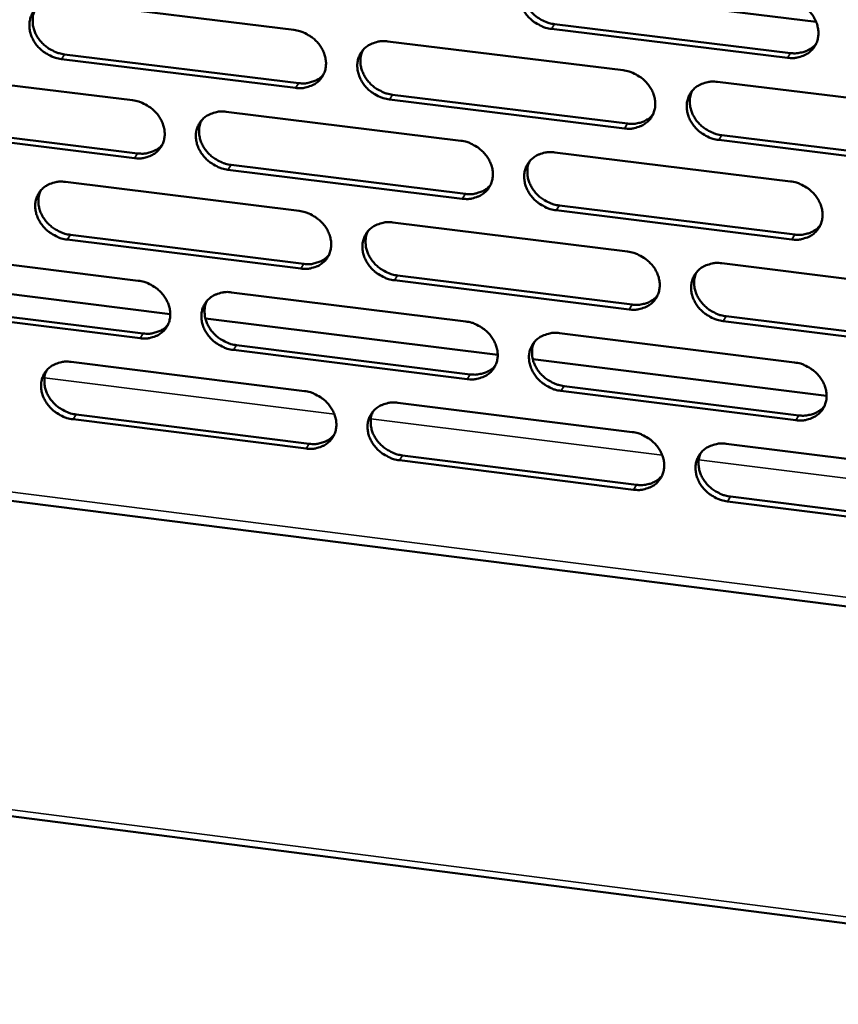
# Model space of a CAD drawing. Units: millimetres. Extents: x 65 to 5840, y 100 to 4100.
# Drawn here: x 5122 to 5173, y 3197 to 3259 of the extents above; entities that cross this region are included whole.
import ezdxf

# ---------------------------------------------------------------- set-up
doc = ezdxf.new("R2010")
doc.units = ezdxf.units.MM
doc.header["$LTSCALE"] = 20
doc.layers.add('Visible (ISO)', color=7, linetype='Continuous', lineweight=50)
doc.layers.add('Visible Narrow (ISO)', color=7, linetype='Continuous', lineweight=35)

msp = doc.modelspace()

# ---------------------------------------------------------------- linework, layer by layer
at = {"layer": 'Visible (ISO)'}
for p, q in [((5153.428, 3261.275), (5171.841, 3259.024)), ((5124.325, 3260.313), (5139.04, 3258.507)), ((5155.422, 3258.867), (5170.241, 3257.052)), ((5170.053, 3256.753), (5155.23, 3258.569)), ((5144.94, 3257.783), (5159.723, 3255.968)), ((5139.147, 3254.861), (5124.441, 3256.672)), ((5124.641, 3256.969), (5139.343, 3255.159)), ((5114.245, 3255.892), (5128.912, 3254.083)), ((5165.65, 3255.241), (5180.501, 3253.419)), ((5159.815, 3252.316), (5145.042, 3254.135)), ((5145.237, 3254.434), (5160.006, 3252.616)), ((5134.791, 3253.357), (5149.525, 3251.54)), ((5129.025, 3250.448), (5114.369, 3252.262)), ((5114.572, 3252.56), (5129.224, 3250.747)), ((5180.578, 3249.76), (5165.738, 3251.587)), ((5165.927, 3251.887), (5180.763, 3250.061)), ((5155.431, 3250.811), (5170.232, 3248.986)), ((5149.623, 3247.899), (5134.901, 3249.721)), ((5135.098, 3250.02), (5149.817, 3248.199)), ((5124.688, 3248.952), (5139.372, 3247.131)), ((5170.316, 3245.339), (5155.526, 3247.169)), ((5155.717, 3247.469), (5170.503, 3245.64)), ((5145.259, 3246.402), (5160.009, 3244.573)), ((5139.478, 3243.502), (5124.804, 3245.327)), ((5125.004, 3245.627), (5139.673, 3243.803)), ((5114.631, 3244.566), (5129.265, 3242.743)), ((5165.923, 3243.84), (5180.741, 3242.003)), ((5113.001, 3242.93), (5131.276, 3240.649)), ((5160.1, 3240.937), (5145.36, 3242.77)), ((5145.554, 3243.072), (5160.29, 3241.239)), ((5135.132, 3242.012), (5149.833, 3240.18)), ((5129.378, 3239.125), (5114.754, 3240.953)), ((5114.956, 3241.253), (5129.576, 3239.426)), ((5029.485, 3240.491), (5217.698, 3216.731)), ((5133.48, 3240.374), (5151.845, 3238.082)), ((5166.198, 3240.505), (5181.002, 3238.664)), ((5180.817, 3238.361), (5166.01, 3240.202)), ((5155.726, 3239.446), (5170.494, 3237.606)), ((5135.437, 3238.694), (5150.124, 3236.858)), ((5149.931, 3236.556), (5135.24, 3238.392)), ((5125.051, 3237.642), (5139.702, 3235.807)), ((5154.051, 3237.807), (5172.508, 3235.503)), ((5156.011, 3236.123), (5170.765, 3234.279)), ((5170.578, 3233.975), (5155.82, 3235.819)), ((5145.576, 3235.071), (5160.294, 3233.228)), ((5125.365, 3234.335), (5140.002, 3232.497)), ((5139.807, 3232.194), (5125.166, 3234.033)), ((4935.871, 3232.895), (5695.153, 3135.378)), ((5166.194, 3232.49), (5180.979, 3230.638)), ((5145.871, 3231.76), (5160.574, 3229.914)), ((5160.385, 3229.609), (5145.677, 3231.456)), ((5166.469, 3229.173), (5181.239, 3227.318)), ((5181.056, 3227.012), (5166.281, 3228.868))]:
    msp.add_line(p, q, dxfattribs=at)
at = {"layer": 'Visible (ISO)', "flags": 128}
for points in [[(5155.23, 3258.569, -0.033324), (5154.847, 3258.645, -0.053165), (5154.618, 3258.733, -0.014146), (5154.222, 3258.951, -0.032888), (5154.061, 3259.06, -0.033717), (5153.824, 3259.273, -0.03317), (5153.614, 3259.518, -0.036481), (5153.45, 3259.776, -0.035448), (5153.321, 3260.062, -0.040613), (5153.242, 3260.342, -0.039514), (5153.209, 3260.639, -0.044866), (5153.225, 3260.918, -0.044165), (5153.291, 3261.193, -0.047059), (5153.402, 3261.443, -0.046941), (5153.558, 3261.669, -0.045557), (5153.756, 3261.865, -0.04603), (5153.984, 3262.02, -0.041282), (5154.151, 3262.096, -0.019229), (5154.527, 3262.213, -0.059852), (5154.772, 3262.249, -0.040578), (5155.135, 3262.228)], [(5153.557, 3261.667, 0.039093), (5153.446, 3261.38, 0.061547), (5153.414, 3261.187, 0.018185), (5153.412, 3260.833, 0.038824), (5153.43, 3260.668, 0.034128), (5153.499, 3260.399, 0.035184), (5153.602, 3260.151, 0.031315), (5153.747, 3259.901, 0.032134), (5153.918, 3259.677, 0.029915), (5154.123, 3259.468, 0.030267), (5154.35, 3259.286, 0.029978), (5154.492, 3259.198, 0.011919), (5154.866, 3259.009, 0.049338), (5155.072, 3258.934, 0.03032), (5155.422, 3258.867)], [(5124.441, 3256.672, -0.033228), (5124.06, 3256.748, -0.053099), (5123.833, 3256.835, -0.014083), (5123.439, 3257.052, -0.032778), (5123.279, 3257.161, -0.033477), (5123.043, 3257.372, -0.032951), (5122.833, 3257.617, -0.036202), (5122.669, 3257.873, -0.035159), (5122.539, 3258.158, -0.040378), (5122.46, 3258.437, -0.03924), (5122.425, 3258.732, -0.044801), (5122.439, 3259.009, -0.044054), (5122.503, 3259.283, -0.04725), (5122.611, 3259.532, -0.047097), (5122.764, 3259.756, -0.045913), (5122.959, 3259.952, -0.046362), (5123.184, 3260.106, -0.041592), (5123.35, 3260.181, -0.01942), (5123.722, 3260.298, -0.060116), (5123.965, 3260.333, -0.040841), (5124.325, 3260.313)], [(5169.968, 3260.417, -0.033376), (5170.353, 3260.341, -0.053203), (5170.583, 3260.253, -0.014184), (5170.98, 3260.034, -0.032948), (5171.141, 3259.925, -0.03385), (5171.378, 3259.712, -0.033292), (5171.589, 3259.466, -0.036645), (5171.753, 3259.208, -0.035621), (5171.882, 3258.92, -0.040768), (5171.959, 3258.64, -0.0397), (5171.991, 3258.342, -0.044939), (5171.974, 3258.064, -0.044281), (5171.907, 3257.788, -0.046988), (5171.795, 3257.538, -0.046911), (5171.638, 3257.312, -0.045369), (5171.438, 3257.116, -0.045878), (5171.209, 3256.961, -0.041085), (5171.04, 3256.885, -0.019111), (5170.663, 3256.768, -0.059664), (5170.417, 3256.733, -0.040406), (5170.053, 3256.753)], [(5122.79, 3259.787, 0.039566), (5122.676, 3259.502, 0.062192), (5122.641, 3259.309, 0.018566), (5122.634, 3258.955, 0.039271), (5122.651, 3258.788, 0.034366), (5122.718, 3258.517, 0.035458), (5122.82, 3258.267, 0.031458), (5122.963, 3258.015, 0.032297), (5123.134, 3257.789, 0.03005), (5123.339, 3257.577, 0.030396), (5123.567, 3257.393, 0.030179), (5123.71, 3257.304, 0.012084), (5124.084, 3257.112, 0.049672), (5124.29, 3257.036, 0.03054), (5124.641, 3256.969)], [(5139.04, 3258.507, -0.03328), (5139.422, 3258.431, -0.053137), (5139.65, 3258.343, -0.01412), (5140.045, 3258.126, -0.032837), (5140.206, 3258.017, -0.033608), (5140.443, 3257.805, -0.033072), (5140.652, 3257.56, -0.036364), (5140.817, 3257.303, -0.03533), (5140.946, 3257.017, -0.040532), (5141.025, 3256.738, -0.039425), (5141.059, 3256.442, -0.044877), (5141.044, 3256.165, -0.044173), (5140.979, 3255.89, -0.047182), (5140.869, 3255.641, -0.04707), (5140.714, 3255.417, -0.045725), (5140.518, 3255.221, -0.046211), (5140.291, 3255.067, -0.041393), (5140.125, 3254.992, -0.019301), (5139.751, 3254.876, -0.059928), (5139.508, 3254.84, -0.040668), (5139.147, 3254.861)], [(5145.042, 3254.135, -0.033264), (5144.66, 3254.211, -0.053104), (5144.432, 3254.299, -0.014105), (5144.037, 3254.517, -0.032822), (5143.877, 3254.626, -0.033622), (5143.64, 3254.837, -0.033077), (5143.43, 3255.082, -0.036391), (5143.266, 3255.339, -0.035348), (5143.137, 3255.625, -0.040559), (5143.058, 3255.904, -0.039443), (5143.025, 3256.2, -0.044887), (5143.04, 3256.477, -0.04417), (5143.105, 3256.752, -0.047163), (5143.215, 3257.001, -0.047036), (5143.37, 3257.226, -0.04569), (5143.567, 3257.421, -0.046159), (5143.794, 3257.576, -0.041369), (5143.96, 3257.651, -0.019279), (5144.335, 3257.768, -0.05991), (5144.578, 3257.803, -0.040648), (5144.94, 3257.783)], [(5170.241, 3257.052, 0.029917), (5170.528, 3257.032, 0.047329), (5170.71, 3257.047, 0.011368), (5171.031, 3257.112, 0.030076), (5171.15, 3257.147, 0.033471), (5171.267, 3257.198, 0.013893), (5171.536, 3257.347, 0.054188), (5171.666, 3257.444, 0.033548), (5171.845, 3257.635)], [(5143.376, 3257.233, 0.039217), (5143.265, 3256.947, 0.061726), (5143.232, 3256.755, 0.018284), (5143.23, 3256.401, 0.038938), (5143.247, 3256.236, 0.034161), (5143.316, 3255.967, 0.035232), (5143.419, 3255.719, 0.031312), (5143.563, 3255.469, 0.03214), (5143.734, 3255.245, 0.029906), (5143.939, 3255.035, 0.030258), (5144.166, 3254.854, 0.029987), (5144.308, 3254.766, 0.011933), (5144.681, 3254.576, 0.04937), (5144.887, 3254.501, 0.030335), (5145.237, 3254.434)], [(5159.723, 3255.968, -0.033315), (5160.107, 3255.893, -0.053141), (5160.336, 3255.804, -0.014142), (5160.732, 3255.586, -0.032882), (5160.893, 3255.477, -0.033755), (5161.13, 3255.265, -0.033198), (5161.34, 3255.019, -0.036554), (5161.504, 3254.762, -0.03552), (5161.633, 3254.475, -0.040714), (5161.71, 3254.196, -0.039629), (5161.743, 3253.899, -0.044961), (5161.727, 3253.621, -0.044287), (5161.661, 3253.347, -0.047093), (5161.549, 3253.097, -0.047007), (5161.393, 3252.872, -0.045501), (5161.194, 3252.677, -0.046007), (5160.966, 3252.522, -0.041171), (5160.799, 3252.447, -0.019161), (5160.422, 3252.331, -0.059723), (5160.178, 3252.295, -0.040476), (5159.815, 3252.316)], [(5139.343, 3255.159, 0.040325), (5139.702, 3255.138, 0.059549), (5139.943, 3255.173, 0.019028), (5140.228, 3255.261, 0.021), (5140.48, 3255.361, 0.065881), (5140.663, 3255.474, 0.042471), (5140.902, 3255.705)], [(5165.738, 3251.587, -0.033299), (5165.354, 3251.663, -0.053108), (5165.125, 3251.752, -0.014127), (5164.729, 3251.969, -0.032866), (5164.568, 3252.079, -0.033769), (5164.331, 3252.291, -0.033204), (5164.121, 3252.536, -0.036581), (5163.957, 3252.794, -0.035539), (5163.828, 3253.08, -0.040741), (5163.751, 3253.36, -0.039647), (5163.718, 3253.656, -0.04497), (5163.735, 3253.934, -0.044284), (5163.801, 3254.209, -0.047074), (5163.913, 3254.459, -0.046972), (5164.069, 3254.684, -0.045466), (5164.268, 3254.88, -0.045956), (5164.497, 3255.035, -0.041147), (5164.664, 3255.11, -0.019139), (5165.041, 3255.227, -0.059705), (5165.286, 3255.262, -0.040456), (5165.65, 3255.241)], [(5164.055, 3254.667, 0.038863), (5163.949, 3254.381, 0.061255), (5163.918, 3254.189, 0.018), (5163.919, 3253.836, 0.038599), (5163.938, 3253.672, 0.033948), (5164.009, 3253.406, 0.034999), (5164.113, 3253.159, 0.031158), (5164.258, 3252.911, 0.031975), (5164.428, 3252.69, 0.029754), (5164.634, 3252.482, 0.030112), (5164.86, 3252.303, 0.029788), (5165, 3252.216, 0.011778), (5165.373, 3252.028, 0.049059), (5165.578, 3251.953, 0.030123), (5165.927, 3251.887)], [(5128.912, 3254.083, -0.033219), (5129.292, 3254.007, -0.053075), (5129.52, 3253.919, -0.014079), (5129.914, 3253.702, -0.032771), (5130.074, 3253.593, -0.033514), (5130.31, 3253.382, -0.032979), (5130.52, 3253.138, -0.036274), (5130.684, 3252.881, -0.035231), (5130.813, 3252.596, -0.040478), (5130.892, 3252.318, -0.039354), (5130.927, 3252.023, -0.044897), (5130.912, 3251.747, -0.044177), (5130.848, 3251.473, -0.047286), (5130.739, 3251.225, -0.047165), (5130.585, 3251.001, -0.045858), (5130.39, 3250.807, -0.04634), (5130.165, 3250.653, -0.04148), (5129.999, 3250.578, -0.019351), (5129.627, 3250.462, -0.059986), (5129.384, 3250.427, -0.040738), (5129.025, 3250.448)], [(5134.901, 3249.721, -0.033203), (5134.519, 3249.797, -0.053042), (5134.292, 3249.885, -0.014064), (5133.898, 3250.102, -0.032756), (5133.738, 3250.211, -0.033528), (5133.502, 3250.422, -0.032985), (5133.293, 3250.666, -0.036301), (5133.128, 3250.922, -0.035249), (5132.999, 3251.207, -0.040505), (5132.92, 3251.485, -0.039372), (5132.886, 3251.781, -0.044907), (5132.9, 3252.057, -0.044175), (5132.965, 3252.331, -0.047267), (5133.074, 3252.579, -0.047131), (5133.228, 3252.803, -0.045822), (5133.423, 3252.998, -0.046288), (5133.649, 3253.152, -0.041456), (5133.815, 3253.227, -0.01933), (5134.188, 3253.343, -0.059969), (5134.431, 3253.378, -0.040718), (5134.791, 3253.357)], [(5133.241, 3252.819, 0.039338), (5133.13, 3252.534, 0.061903), (5133.097, 3252.342, 0.018383), (5133.093, 3251.989, 0.03905), (5133.11, 3251.824, 0.034191), (5133.179, 3251.555, 0.035279), (5133.282, 3251.307, 0.031307), (5133.426, 3251.057, 0.032145), (5133.596, 3250.833, 0.029895), (5133.801, 3250.623, 0.030247), (5134.028, 3250.441, 0.029994), (5134.17, 3250.353, 0.011946), (5134.542, 3250.163, 0.0494), (5134.748, 3250.088, 0.030348), (5135.098, 3250.02)], [(5160.006, 3252.616, 0.029724), (5160.29, 3252.595, 0.047074), (5160.47, 3252.61, 0.011237), (5160.788, 3252.674, 0.029881), (5160.906, 3252.708, 0.03328), (5161.021, 3252.758, 0.013753), (5161.288, 3252.904, 0.053946), (5161.417, 3252.999, 0.033355), (5161.595, 3253.186)], [(5149.525, 3251.54, -0.033255), (5149.907, 3251.464, -0.05308), (5150.135, 3251.376, -0.014101), (5150.53, 3251.158, -0.032815), (5150.691, 3251.049, -0.03366), (5150.927, 3250.838, -0.033105), (5151.137, 3250.593, -0.036463), (5151.301, 3250.336, -0.035421), (5151.43, 3250.05, -0.04066), (5151.508, 3249.772, -0.039558), (5151.541, 3249.476, -0.044982), (5151.526, 3249.199, -0.044293), (5151.46, 3248.925, -0.047198), (5151.35, 3248.677, -0.047103), (5151.194, 3248.452, -0.045634), (5150.997, 3248.258, -0.046136), (5150.77, 3248.104, -0.041257), (5150.603, 3248.029, -0.019211), (5150.229, 3247.913, -0.059781), (5149.985, 3247.878, -0.040545), (5149.623, 3247.899)], [(5129.224, 3250.747, 0.040078), (5129.579, 3250.726, 0.059255), (5129.817, 3250.76, 0.018828), (5130.1, 3250.846, 0.020792), (5130.349, 3250.944, 0.0656), (5130.531, 3251.054, 0.042225), (5130.769, 3251.282)], [(5155.526, 3247.169, -0.033239), (5155.143, 3247.245, -0.053047), (5154.915, 3247.333, -0.014086), (5154.52, 3247.551, -0.0328), (5154.36, 3247.66, -0.033674), (5154.123, 3247.871, -0.033111), (5153.914, 3248.116, -0.036491), (5153.75, 3248.373, -0.035439), (5153.621, 3248.658, -0.040687), (5153.543, 3248.937, -0.039576), (5153.51, 3249.233, -0.044992), (5153.525, 3249.51, -0.04429), (5153.591, 3249.784, -0.047179), (5153.702, 3250.033, -0.047068), (5153.857, 3250.257, -0.045599), (5154.055, 3250.452, -0.046085), (5154.283, 3250.606, -0.041233), (5154.45, 3250.681, -0.019189), (5154.825, 3250.797, -0.059764), (5155.069, 3250.832, -0.040526), (5155.431, 3250.811)], [(5153.851, 3250.249, 0.038987), (5153.744, 3249.964, 0.061436), (5153.713, 3249.772, 0.018101), (5153.713, 3249.42, 0.038715), (5153.731, 3249.256, 0.033983), (5153.802, 3248.99, 0.03505), (5153.905, 3248.743, 0.031158), (5154.05, 3248.495, 0.031984), (5154.22, 3248.274, 0.029747), (5154.425, 3248.066, 0.030106), (5154.651, 3247.886, 0.029799), (5154.792, 3247.799, 0.011794), (5155.164, 3247.61, 0.049095), (5155.369, 3247.536, 0.03014), (5155.717, 3247.469)], [(5124.804, 3245.327, -0.033143), (5124.424, 3245.403, -0.052981), (5124.198, 3245.491, -0.014023), (5123.805, 3245.707, -0.03269), (5123.645, 3245.816, -0.033435), (5123.41, 3246.026, -0.032893), (5123.2, 3246.27, -0.036211), (5123.036, 3246.525, -0.03515), (5122.907, 3246.81, -0.040451), (5122.828, 3247.087, -0.039301), (5122.793, 3247.381, -0.044926), (5122.807, 3247.657, -0.044179), (5122.87, 3247.93, -0.047371), (5122.978, 3248.177, -0.047225), (5123.131, 3248.4, -0.045955), (5123.326, 3248.595, -0.046418), (5123.551, 3248.748, -0.041542), (5123.716, 3248.823, -0.01938), (5124.087, 3248.938, -0.060027), (5124.329, 3248.973, -0.040788), (5124.688, 3248.952)], [(5170.232, 3248.986, -0.03329), (5170.616, 3248.91, -0.053084), (5170.845, 3248.821, -0.014123), (5171.241, 3248.603, -0.03286), (5171.402, 3248.494, -0.033806), (5171.639, 3248.282, -0.033233), (5171.848, 3248.036, -0.036655), (5172.012, 3247.779, -0.035612), (5172.141, 3247.493, -0.040842), (5172.218, 3247.213, -0.039762), (5172.25, 3246.917, -0.045066), (5172.233, 3246.64, -0.044407), (5172.166, 3246.366, -0.047107), (5172.054, 3246.116, -0.047038), (5171.897, 3245.892, -0.04541), (5171.698, 3245.697, -0.045933), (5171.469, 3245.543, -0.041036), (5171.301, 3245.468, -0.019071), (5170.924, 3245.352, -0.059576), (5170.68, 3245.317, -0.040354), (5170.316, 3245.339)], [(5123.152, 3248.425, 0.039457), (5123.04, 3248.141, 0.062078), (5123.006, 3247.949, 0.01848), (5123.002, 3247.597, 0.039159), (5123.019, 3247.431, 0.03422), (5123.088, 3247.163, 0.035323), (5123.19, 3246.915, 0.0313), (5123.334, 3246.665, 0.032147), (5123.504, 3246.441, 0.029883), (5123.709, 3246.23, 0.030235), (5123.935, 3246.048, 0.029999), (5124.077, 3245.96, 0.011957), (5124.449, 3245.769, 0.049428), (5124.655, 3245.694, 0.030359), (5125.004, 3245.627)], [(5149.817, 3248.199, 0.040757), (5150.179, 3248.178, 0.060016), (5150.424, 3248.214, 0.01938), (5150.713, 3248.304, 0.021416), (5150.967, 3248.406, 0.066489), (5151.152, 3248.522, 0.042958), (5151.392, 3248.758)], [(5139.372, 3247.131, -0.033194), (5139.753, 3247.055, -0.053019), (5139.981, 3246.967, -0.01406), (5140.375, 3246.75, -0.032749), (5140.535, 3246.642, -0.033565), (5140.771, 3246.431, -0.033013), (5140.98, 3246.186, -0.036373), (5141.144, 3245.93, -0.035321), (5141.273, 3245.646, -0.040605), (5141.352, 3245.368, -0.039487), (5141.386, 3245.073, -0.045003), (5141.37, 3244.797, -0.044298), (5141.306, 3244.524, -0.047302), (5141.196, 3244.276, -0.047198), (5141.042, 3244.053, -0.045767), (5140.846, 3243.859, -0.046265), (5140.62, 3243.705, -0.041343), (5140.453, 3243.631, -0.019261), (5140.081, 3243.516, -0.059839), (5139.838, 3243.481, -0.040615), (5139.478, 3243.502)], [(5145.36, 3242.77, -0.033178), (5144.979, 3242.847, -0.052986), (5144.752, 3242.935, -0.014045), (5144.357, 3243.152, -0.032734), (5144.197, 3243.26, -0.03358), (5143.961, 3243.471, -0.033018), (5143.752, 3243.716, -0.0364), (5143.588, 3243.971, -0.035339), (5143.459, 3244.256, -0.040632), (5143.381, 3244.534, -0.039505), (5143.347, 3244.829, -0.045012), (5143.362, 3245.105, -0.044296), (5143.427, 3245.378, -0.047283), (5143.537, 3245.626, -0.047163), (5143.692, 3245.85, -0.045732), (5143.888, 3246.044, -0.046214), (5144.114, 3246.198, -0.041319), (5144.281, 3246.272, -0.019239), (5144.654, 3246.388, -0.059822), (5144.898, 3246.423, -0.040595), (5145.259, 3246.402)], [(5170.503, 3245.64, 0.030026), (5170.792, 3245.619, 0.047449), (5170.974, 3245.634, 0.011443), (5171.295, 3245.7, 0.030188), (5171.415, 3245.735, 0.033666), (5171.532, 3245.786, 0.014039), (5171.801, 3245.935, 0.054471), (5171.931, 3246.032, 0.033748), (5172.109, 3246.224)], [(5143.693, 3245.851, 0.03911), (5143.584, 3245.566, 0.061615), (5143.553, 3245.375, 0.0182), (5143.552, 3245.024, 0.038828), (5143.571, 3244.86, 0.034016), (5143.641, 3244.593, 0.035098), (5143.744, 3244.347, 0.031155), (5143.888, 3244.099, 0.031991), (5144.058, 3243.877, 0.029739), (5144.264, 3243.669, 0.030097), (5144.489, 3243.489, 0.029808), (5144.63, 3243.402, 0.011808), (5145.002, 3243.213, 0.049128), (5145.206, 3243.139, 0.030155), (5145.554, 3243.072)], [(5139.673, 3243.803, 0.040507), (5140.033, 3243.782, 0.05972), (5140.275, 3243.816, 0.019175), (5140.561, 3243.904, 0.021203), (5140.813, 3244.005, 0.066204), (5140.996, 3244.118, 0.042708), (5141.235, 3244.35)], [(5160.009, 3244.573, -0.03323), (5160.392, 3244.497, -0.053023), (5160.62, 3244.408, -0.014082), (5161.015, 3244.191, -0.032793), (5161.176, 3244.082, -0.033711), (5161.412, 3243.871, -0.033139), (5161.622, 3243.625, -0.036564), (5161.785, 3243.369, -0.035512), (5161.914, 3243.084, -0.040787), (5161.992, 3242.805, -0.039691), (5162.024, 3242.51, -0.045087), (5162.008, 3242.233, -0.044413), (5161.942, 3241.96, -0.047213), (5161.831, 3241.712, -0.047134), (5161.675, 3241.488, -0.045542), (5161.477, 3241.294, -0.046062), (5161.249, 3241.14, -0.041121), (5161.082, 3241.066, -0.019121), (5160.707, 3240.95, -0.059634), (5160.463, 3240.916, -0.040423), (5160.1, 3240.937)], [(5166.01, 3240.202, -0.033214), (5165.627, 3240.279, -0.05299), (5165.399, 3240.367, -0.014067), (5165.003, 3240.584, -0.032778), (5164.843, 3240.693, -0.033726), (5164.607, 3240.905, -0.033145), (5164.397, 3241.15, -0.036591), (5164.234, 3241.406, -0.03553), (5164.105, 3241.691, -0.040815), (5164.028, 3241.97, -0.039709), (5163.995, 3242.265, -0.045096), (5164.011, 3242.542, -0.044411), (5164.078, 3242.815, -0.047194), (5164.189, 3243.064, -0.047099), (5164.346, 3243.288, -0.045507), (5164.544, 3243.482, -0.04601), (5164.772, 3243.636, -0.041097), (5164.939, 3243.71, -0.019099), (5165.315, 3243.826, -0.059617), (5165.56, 3243.861, -0.040404), (5165.923, 3243.84)], [(5164.327, 3243.265, 0.038759), (5164.222, 3242.979, 0.061147), (5164.194, 3242.789, 0.017919), (5164.196, 3242.438, 0.038492), (5164.216, 3242.276, 0.033805), (5164.288, 3242.011, 0.034867), (5164.392, 3241.767, 0.031002), (5164.537, 3241.522, 0.031827), (5164.707, 3241.302, 0.029588), (5164.912, 3241.096, 0.029952), (5165.137, 3240.918, 0.02961), (5165.277, 3240.832, 0.011655), (5165.648, 3240.645, 0.048819), (5165.852, 3240.571, 0.029944), (5166.198, 3240.505)], [(5129.265, 3242.743, -0.033134), (5129.645, 3242.667, -0.052957), (5129.872, 3242.579, -0.014019), (5130.265, 3242.362, -0.032683), (5130.425, 3242.254, -0.033472), (5130.66, 3242.043, -0.032921), (5130.869, 3241.8, -0.036283), (5131.033, 3241.544, -0.035222), (5131.163, 3241.26, -0.040551), (5131.241, 3240.983, -0.039415), (5131.275, 3240.689, -0.045023), (5131.261, 3240.414, -0.044303), (5131.197, 3240.142, -0.047406), (5131.088, 3239.895, -0.047293), (5130.935, 3239.673, -0.045899), (5130.74, 3239.479, -0.046395), (5130.515, 3239.327, -0.041429), (5130.35, 3239.252, -0.019311), (5129.978, 3239.138, -0.059897), (5129.736, 3239.103, -0.040685), (5129.378, 3239.125)], [(5135.24, 3238.392, -0.033118), (5134.86, 3238.468, -0.052925), (5134.634, 3238.556, -0.014004), (5134.24, 3238.773, -0.032668), (5134.081, 3238.881, -0.033486), (5133.845, 3239.091, -0.032926), (5133.636, 3239.335, -0.03631), (5133.472, 3239.59, -0.03524), (5133.343, 3239.874, -0.040578), (5133.265, 3240.151, -0.039433), (5133.23, 3240.445, -0.045032), (5133.245, 3240.72, -0.044301), (5133.309, 3240.993, -0.047387), (5133.418, 3241.24, -0.047259), (5133.572, 3241.463, -0.045864), (5133.767, 3241.656, -0.046343), (5133.992, 3241.809, -0.041406), (5134.158, 3241.883, -0.019289), (5134.53, 3241.998, -0.05988), (5134.772, 3242.033, -0.040665), (5135.132, 3242.012)], [(5160.29, 3241.239, 0.029833), (5160.576, 3241.218, 0.047194), (5160.756, 3241.233, 0.011311), (5161.075, 3241.297, 0.029993), (5161.193, 3241.331, 0.033474), (5161.309, 3241.381, 0.013898), (5161.575, 3241.527, 0.054229), (5161.704, 3241.623, 0.033555), (5161.882, 3241.811)], [(5133.58, 3241.472, 0.039231), (5133.471, 3241.188, 0.061791), (5133.439, 3240.998, 0.018298), (5133.438, 3240.647, 0.03894), (5133.456, 3240.483, 0.034047), (5133.526, 3240.217, 0.035144), (5133.628, 3239.97, 0.031151), (5133.773, 3239.722, 0.031996), (5133.942, 3239.501, 0.029729), (5134.147, 3239.292, 0.030087), (5134.373, 3239.112, 0.029815), (5134.513, 3239.025, 0.011821), (5134.885, 3238.835, 0.049159), (5135.089, 3238.761, 0.030168), (5135.437, 3238.694)], [(5129.576, 3239.426, 0.04026), (5129.932, 3239.405, 0.059428), (5130.171, 3239.438, 0.018974), (5130.455, 3239.525, 0.020994), (5130.704, 3239.623, 0.065923), (5130.886, 3239.734, 0.042461), (5131.123, 3239.962)], [(5149.833, 3240.18, -0.033169), (5150.214, 3240.104, -0.052962), (5150.442, 3240.016, -0.014041), (5150.836, 3239.799, -0.032727), (5150.996, 3239.69, -0.033617), (5151.232, 3239.479, -0.033047), (5151.441, 3239.235, -0.036473), (5151.605, 3238.979, -0.035412), (5151.734, 3238.694, -0.040733), (5151.812, 3238.417, -0.03962), (5151.845, 3238.122, -0.045108), (5151.829, 3237.847, -0.044419), (5151.764, 3237.574, -0.047318), (5151.653, 3237.327, -0.04723), (5151.498, 3237.104, -0.045675), (5151.301, 3236.91, -0.046191), (5151.075, 3236.757, -0.041207), (5150.909, 3236.683, -0.019171), (5150.535, 3236.569, -0.059692), (5150.292, 3236.534, -0.040493), (5149.931, 3236.556)], [(5155.82, 3235.819, -0.033154), (5155.439, 3235.896, -0.052929), (5155.211, 3235.984, -0.014026), (5154.817, 3236.201, -0.032712), (5154.657, 3236.31, -0.033631), (5154.421, 3236.521, -0.033052), (5154.212, 3236.765, -0.0365), (5154.048, 3237.02, -0.03543), (5153.92, 3237.305, -0.04076), (5153.842, 3237.583, -0.039638), (5153.809, 3237.877, -0.045117), (5153.824, 3238.153, -0.044416), (5153.89, 3238.425, -0.047299), (5154.001, 3238.673, -0.047195), (5154.156, 3238.896, -0.04564), (5154.353, 3239.09, -0.04614), (5154.58, 3239.243, -0.041183), (5154.747, 3239.317, -0.019149), (5155.121, 3239.433, -0.059675), (5155.365, 3239.467, -0.040473), (5155.726, 3239.446)], [(5154.144, 3238.882, 0.038883), (5154.039, 3238.598, 0.061327), (5154.01, 3238.408, 0.018018), (5154.012, 3238.058, 0.038607), (5154.032, 3237.896, 0.03384), (5154.103, 3237.631, 0.034917), (5154.207, 3237.387, 0.031002), (5154.352, 3237.141, 0.031837), (5154.521, 3236.921, 0.029582), (5154.726, 3236.715, 0.029946), (5154.951, 3236.537, 0.029622), (5155.091, 3236.451, 0.011671), (5155.461, 3236.263, 0.048855), (5155.665, 3236.189, 0.029962), (5156.011, 3236.123)], [(5125.166, 3234.033, -0.033058), (5124.787, 3234.109, -0.052864), (5124.561, 3234.197, -0.013963), (5124.169, 3234.413, -0.032603), (5124.01, 3234.521, -0.033392), (5123.774, 3234.731, -0.032835), (5123.566, 3234.974, -0.03622), (5123.402, 3235.229, -0.035141), (5123.273, 3235.512, -0.040523), (5123.194, 3235.788, -0.039362), (5123.159, 3236.081, -0.045052), (5123.173, 3236.355, -0.044305), (5123.236, 3236.627, -0.047491), (5123.344, 3236.873, -0.047353), (5123.497, 3237.095, -0.045997), (5123.691, 3237.288, -0.046473), (5123.915, 3237.44, -0.041492), (5124.08, 3237.514, -0.019339), (5124.451, 3237.629, -0.059937), (5124.693, 3237.663, -0.040735), (5125.051, 3237.642)], [(5150.124, 3236.858, 0.029643), (5150.406, 3236.837, 0.046943), (5150.584, 3236.852, 0.011183), (5150.9, 3236.914, 0.029801), (5151.017, 3236.947, 0.033285), (5151.131, 3236.996, 0.01376), (5151.396, 3237.14, 0.05399), (5151.524, 3237.233, 0.033366), (5151.701, 3237.419)], [(5170.494, 3237.606, -0.033205), (5170.877, 3237.529, -0.052966), (5171.106, 3237.441, -0.014063), (5171.501, 3237.223, -0.032772), (5171.661, 3237.114, -0.033763), (5171.898, 3236.903, -0.033173), (5172.107, 3236.658, -0.036664), (5172.27, 3236.402, -0.035603), (5172.399, 3236.117, -0.040916), (5172.476, 3235.838, -0.039825), (5172.508, 3235.544, -0.045192), (5172.491, 3235.267, -0.044533), (5172.424, 3234.995, -0.047227), (5172.312, 3234.746, -0.047164), (5172.156, 3234.524, -0.04545), (5171.957, 3234.329, -0.045986), (5171.728, 3234.177, -0.040986), (5171.561, 3234.103, -0.019031), (5171.185, 3233.988, -0.059488), (5170.941, 3233.953, -0.040302), (5170.578, 3233.975)], [(5123.512, 3237.113, 0.03935), (5123.403, 3236.83, 0.061965), (5123.371, 3236.64, 0.018394), (5123.369, 3236.29, 0.039049), (5123.387, 3236.126, 0.034075), (5123.456, 3235.86, 0.035188), (5123.558, 3235.613, 0.031145), (5123.702, 3235.365, 0.031999), (5123.872, 3235.143, 0.029717), (5124.077, 3234.935, 0.030076), (5124.302, 3234.754, 0.029821), (5124.443, 3234.667, 0.011833), (5124.814, 3234.477, 0.049187), (5125.018, 3234.403, 0.03018), (5125.365, 3234.335)], [(5139.702, 3235.807, -0.033109), (5140.082, 3235.731, -0.052901), (5140.309, 3235.643, -0.014), (5140.703, 3235.426, -0.032662), (5140.862, 3235.318, -0.033523), (5141.098, 3235.107, -0.032955), (5141.307, 3234.864, -0.036382), (5141.47, 3234.609, -0.035312), (5141.599, 3234.325, -0.040678), (5141.677, 3234.048, -0.039548), (5141.711, 3233.754, -0.045128), (5141.696, 3233.48, -0.044424), (5141.631, 3233.208, -0.047422), (5141.522, 3232.962, -0.047325), (5141.368, 3232.739, -0.045808), (5141.172, 3232.546, -0.04632), (5140.947, 3232.394, -0.041293), (5140.781, 3232.321, -0.019221), (5140.409, 3232.206, -0.05975), (5140.166, 3232.172, -0.040562), (5139.807, 3232.194)], [(5145.677, 3231.456, -0.033093), (5145.296, 3231.533, -0.052868), (5145.069, 3231.621, -0.013985), (5144.676, 3231.838, -0.032647), (5144.517, 3231.946, -0.033537), (5144.281, 3232.156, -0.03296), (5144.072, 3232.4, -0.036409), (5143.909, 3232.655, -0.03533), (5143.78, 3232.939, -0.040705), (5143.702, 3233.215, -0.039566), (5143.668, 3233.509, -0.045138), (5143.683, 3233.784, -0.044422), (5143.748, 3234.055, -0.047403), (5143.858, 3234.302, -0.047291), (5144.012, 3234.525, -0.045773), (5144.208, 3234.718, -0.046269), (5144.434, 3234.87, -0.041269), (5144.6, 3234.944, -0.019199), (5144.973, 3235.059, -0.059733), (5145.216, 3235.093, -0.040543), (5145.576, 3235.071)], [(5170.765, 3234.279, 0.030131), (5171.053, 3234.258, 0.047563), (5171.236, 3234.273, 0.011514), (5171.558, 3234.338, 0.030295), (5171.678, 3234.373, 0.033857), (5171.796, 3234.425, 0.014183), (5172.064, 3234.574, 0.054749), (5172.194, 3234.672, 0.033945), (5172.372, 3234.864)], [(5144.008, 3234.519, 0.039005), (5143.902, 3234.236, 0.061505), (5143.873, 3234.046, 0.018117), (5143.874, 3233.697, 0.03872), (5143.893, 3233.535, 0.033873), (5143.964, 3233.27, 0.034965), (5144.067, 3233.026, 0.031), (5144.212, 3232.78, 0.031844), (5144.382, 3232.56, 0.029574), (5144.586, 3232.354, 0.029939), (5144.811, 3232.175, 0.029631), (5144.95, 3232.089, 0.011685), (5145.321, 3231.901, 0.048888), (5145.524, 3231.827, 0.029978), (5145.871, 3231.76)], [(5140.002, 3232.497, 0.040684), (5140.362, 3232.475, 0.059885), (5140.605, 3232.51, 0.019317), (5140.892, 3232.598, 0.021403), (5141.144, 3232.699, 0.066521), (5141.327, 3232.813, 0.042939), (5141.565, 3233.046)], [(5160.294, 3233.228, -0.033145), (5160.676, 3233.152, -0.052906), (5160.903, 3233.064, -0.014022), (5161.298, 3232.846, -0.032706), (5161.458, 3232.738, -0.033668), (5161.693, 3232.527, -0.033081), (5161.903, 3232.283, -0.036573), (5162.066, 3232.027, -0.035503), (5162.194, 3231.743, -0.040861), (5162.272, 3231.466, -0.039753), (5162.304, 3231.172, -0.045213), (5162.288, 3230.896, -0.044539), (5162.222, 3230.624, -0.047332), (5162.111, 3230.377, -0.047261), (5161.955, 3230.155, -0.045583), (5161.758, 3229.962, -0.046115), (5161.531, 3229.809, -0.041071), (5161.364, 3229.736, -0.019081), (5160.989, 3229.621, -0.059546), (5160.746, 3229.587, -0.040371), (5160.385, 3229.609)], [(5166.281, 3228.868, -0.033129), (5165.899, 3228.945, -0.052873), (5165.671, 3229.033, -0.014007), (5165.277, 3229.25, -0.032691), (5165.117, 3229.359, -0.033683), (5164.881, 3229.57, -0.033086), (5164.672, 3229.814, -0.0366), (5164.509, 3230.069, -0.035521), (5164.38, 3230.354, -0.040888), (5164.303, 3230.631, -0.039771), (5164.271, 3230.925, -0.045222), (5164.287, 3231.2, -0.044537), (5164.353, 3231.472, -0.047313), (5164.464, 3231.72, -0.047226), (5164.62, 3231.942, -0.045548), (5164.819, 3232.136, -0.046064), (5165.046, 3232.288, -0.041048), (5165.213, 3232.362, -0.01906), (5165.588, 3232.477, -0.059529), (5165.832, 3232.511, -0.040351), (5166.194, 3232.49)], [(5164.597, 3231.913, 0.038656), (5164.495, 3231.629, 0.06104), (5164.468, 3231.44, 0.017838), (5164.472, 3231.092, 0.038386), (5164.493, 3230.931, 0.033662), (5164.565, 3230.669, 0.034735), (5164.67, 3230.426, 0.030847), (5164.815, 3230.183, 0.031681), (5164.985, 3229.965, 0.029424), (5165.189, 3229.761, 0.029794), (5165.413, 3229.584, 0.029435), (5165.552, 3229.499, 0.011534), (5165.921, 3229.313, 0.048581), (5166.124, 3229.24, 0.029768), (5166.469, 3229.173)], [(5160.574, 3229.914, 0.029938), (5160.86, 3229.892, 0.04731), (5161.041, 3229.907, 0.011383), (5161.36, 3229.971, 0.0301), (5161.478, 3230.005, 0.033664), (5161.595, 3230.055, 0.014041), (5161.861, 3230.202, 0.054507), (5161.99, 3230.298, 0.033752), (5162.167, 3230.487)]]:
    msp.add_lwpolyline(points, format="xyb", dxfattribs=at)
at = {"layer": 'Visible Narrow (ISO)'}
for p, q in [((5155.23, 3258.569), (5155.422, 3258.867)), ((5170.053, 3256.753), (5170.241, 3257.052)), ((5124.441, 3256.672), (5124.641, 3256.969)), ((5139.147, 3254.861), (5139.343, 3255.159)), ((5145.042, 3254.135), (5145.237, 3254.434)), ((5159.815, 3252.316), (5160.006, 3252.616)), ((5165.738, 3251.587), (5165.927, 3251.887)), ((5129.025, 3250.448), (5129.224, 3250.747)), ((5134.901, 3249.721), (5135.098, 3250.02)), ((5149.623, 3247.899), (5149.817, 3248.199)), ((5155.526, 3247.169), (5155.717, 3247.469)), ((5124.804, 3245.327), (5125.004, 3245.627)), ((5170.316, 3245.339), (5170.503, 3245.64)), ((5139.478, 3243.502), (5139.673, 3243.803)), ((5145.36, 3242.77), (5145.554, 3243.072)), ((5029.652, 3241.017), (5217.11, 3217.364)), ((5160.1, 3240.937), (5160.29, 3241.239)), ((5166.01, 3240.202), (5166.198, 3240.505)), ((5129.378, 3239.125), (5129.576, 3239.426)), ((5135.24, 3238.392), (5135.437, 3238.694)), ((5141.588, 3234.355), (5123.371, 3236.638)), ((5149.931, 3236.556), (5150.124, 3236.858)), ((5155.82, 3235.819), (5156.011, 3236.123)), ((5125.166, 3234.033), (5125.365, 3234.335)), ((5170.578, 3233.975), (5170.765, 3234.279)), ((5162.183, 3231.773), (5143.875, 3234.068)), ((4935.919, 3233.297), (5694.884, 3135.856)), ((5139.807, 3232.194), (5140.002, 3232.497)), ((5145.677, 3231.456), (5145.871, 3231.76)), ((5182.873, 3229.179), (5164.473, 3231.486)), ((5160.385, 3229.609), (5160.574, 3229.914)), ((5166.281, 3228.868), (5166.469, 3229.173))]:
    msp.add_line(p, q, dxfattribs=at)

doc.saveas('drawing.dxf')
